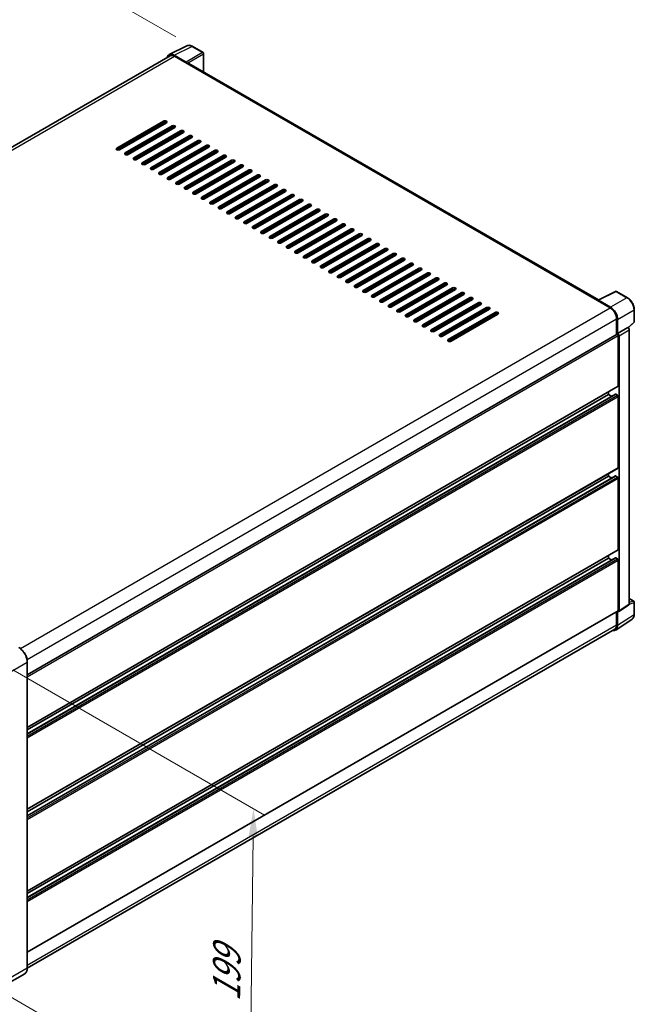
# Model space of a CAD drawing. Units: millimetres. Extents: x -1 to 10821, y 1 to 1547.
# Drawn here: x 577 to 745, y 181 to 449 of the extents above; entities that cross this region are included whole.
import ezdxf

# ---------------------------------------------------------------- set-up
doc = ezdxf.new("R2010")
doc.units = ezdxf.units.MM
for name, color, linetype, lineweight in [('Dimension (ISO)', 7, 'Continuous', 18), ('Visible (ISO)', 7, 'Continuous', 35), ('Visible Narrow (ISO)', 7, 'Continuous', 25)]:
    doc.layers.add(name, color=color, linetype=linetype, lineweight=lineweight)
doc.styles.add('Note Text (TK)', font='MS PGothic.ttf')
doc.dimstyles.new('Default - Method 1b (TK)', dxfattribs={"dimscale": 3, "dimtxt": 2.5, "dimasz": 2.5, "dimexe": 1, "dimexo": 1.5, "dimgap": 1, "dimtad": 1, "dimtoh": 1, "dimrnd": 1e-08, "dimdsep": 46, "dimtxsty": 'Note Text (TK)', "dimcen": 0.09, "dimdle": 5, "dimclrd": 100, "dimclre": 100, "dimclrt": 7, "dimadec": 1, "dimazin": 1, "dimtfac": 1, "dimtmove": 0, "dimatfit": 3, "dimfxl": 0, "dimtolj": 1, "dimlwd": -1, "dimlwe": -1, "dimarcsym": 0})

# ---------------------------------------------------------------- blocks, each defined once
blk = doc.blocks.new('*D35')
at = {"layer": 'Defpoints', "color": 0, "transparency": 16777216}
for p in [(624.48, 441.42), (410.5, 363.52), (450.81, 340.25)]:
    blk.add_point(p, dxfattribs=at)
at = {"layer": 'Dimension (ISO)', "color": 100, "transparency": 16777216}
for p, q in [((619.99, 444.01), (581.02, 466.51)), ((577.53, 461), (416.98, 367.31)), ((446.32, 342.85), (407.51, 365.25))]:
    blk.add_line(p, q, dxfattribs=at)
for points in [[(576.9, 462.08), (578.16, 459.92), (584.01, 464.78)], [(416.35, 368.38), (417.61, 366.23), (410.5, 363.52)]]:
    blk.add_solid(points, dxfattribs=at)
at = {"layer": 'Dimension (ISO)', "color": 7, "transparency": 16777216, "insert": (487.23, 416.12), "char_height": 7.5, "attachment_point": 4, "rotation": 30.2678, "style": 'Note Text (TK)'}
blk.add_mtext('\\A1;{\\Q-29.732;\\W0.819;\\H0.816x; \\fＭＳ Ｐゴシック|b0|i0;\\H7.5000;450}', dxfattribs=at)
blk = doc.blocks.new('*D37')
at = {"layer": 'Defpoints', "color": 0, "transparency": 16777216}
for p in [(571.15, 274.34), (570.05, 185.61), (640.06, 145.19)]:
    blk.add_point(p, dxfattribs=at)
at = {"layer": 'Dimension (ISO)', "color": 100, "transparency": 16777216}
for p, q in [((575.61, 271.76), (644.13, 232.2)), ((641.06, 226.43), (640.15, 152.69)), ((574.52, 183.03), (643.04, 143.47))]:
    blk.add_line(p, q, dxfattribs=at)
for points in [[(639.81, 226.44), (642.31, 226.41), (641.15, 233.92)], [(638.9, 152.7), (641.4, 152.67), (640.06, 145.19)]]:
    blk.add_solid(points, dxfattribs=at)
at = {"layer": 'Dimension (ISO)', "color": 7, "transparency": 16777216, "insert": (633.73, 179.95), "char_height": 7.5, "attachment_point": 4, "rotation": 89.2956, "style": 'Note Text (TK)'}
blk.add_mtext('\\A1;{\\Q29.296;\\W0.822;\\H0.816x; \\fＭＳ Ｐゴシック|b0|i0;\\H7.5000;199}', dxfattribs=at)

msp = doc.modelspace()

# ---------------------------------------------------------------- linework, layer by layer
at = {"layer": 'Visible (ISO)'}
for p, q in [((618.2341, 439.1756), (623.0339, 441.5727)), ((627.4312, 439.7132), (624.4753, 441.4198)), ((627.5676, 434.4386), (627.5676, 439.477)), ((618.419, 438.8569), (458.4208, 346.4818)), ((622.8284, 437.1208), (619.5487, 439.0143)), ((619.6463, 438.7353), (623.1176, 436.7312)), ((623.0211, 436.7868), (623.0211, 436.787)), ((735.0395, 372.3897), (623.5267, 436.7717)), ((603.9293, 413.7394), (616.6572, 421.0878)), ((616.6572, 420.6425), (603.9293, 413.294)), ((617.4286, 420.6425), (604.7006, 413.294)), ((606.2434, 412.4033), (618.9713, 419.7518)), ((618.9713, 419.3064), (606.2434, 411.9579)), ((619.7427, 419.3064), (607.0148, 411.9579)), ((608.5576, 411.0672), (621.2855, 418.4157)), ((618.6821, 418.694), (618.6821, 419.1394)), ((621.2855, 417.9703), (608.5576, 410.6218)), ((622.0569, 417.9703), (609.329, 410.6218)), ((610.8718, 409.7311), (623.5997, 417.0796)), ((623.5997, 416.6342), (610.8718, 409.2858)), ((624.3711, 416.6342), (611.6431, 409.2858)), ((613.1859, 408.395), (625.9138, 415.7435)), ((625.9138, 415.2981), (613.1859, 407.9497)), ((626.6852, 415.2981), (613.9573, 407.9497)), ((618.6821, 416.0219), (618.6821, 416.4672)), ((615.5001, 407.0589), (628.228, 414.4074)), ((628.228, 413.9621), (615.5001, 406.6136)), ((628.9994, 413.9621), (616.2715, 406.6136)), ((617.8143, 405.7229), (630.5422, 413.0713)), ((630.5422, 412.626), (617.8143, 405.2775)), ((631.3136, 412.626), (618.5856, 405.2775)), ((618.6821, 413.3497), (618.6821, 413.795)), ((618.5856, 410.6218), (618.5856, 411.0672)), ((618.6821, 410.6775), (618.6821, 411.1229)), ((620.1284, 404.3868), (632.8563, 411.7352)), ((632.8563, 411.2899), (620.1284, 403.9414)), ((633.6277, 411.2899), (620.8998, 403.9414)), ((622.4426, 403.0507), (635.1705, 410.3992)), ((635.1705, 409.9538), (622.4426, 402.6053)), ((635.9419, 409.9538), (623.214, 402.6053)), ((618.6821, 408.0053), (618.6821, 408.4507)), ((624.7568, 401.7146), (637.4847, 409.0631)), ((637.4847, 408.6177), (624.7568, 401.2692)), ((638.2561, 408.6177), (625.5282, 401.2692)), ((627.0709, 400.3785), (639.7989, 407.727)), ((639.7989, 407.2816), (627.0709, 399.9332)), ((640.5702, 407.2816), (627.8423, 399.9332)), ((615.7446, 406.5321), (616.4809, 406.9572)), ((616.6737, 406.8458), (616.288, 407.0685)), ((618.6821, 405.3332), (618.6821, 405.7785)), ((629.3851, 399.0424), (642.113, 406.3909)), ((642.113, 405.9455), (629.3851, 398.5971)), ((642.8844, 405.9455), (630.1565, 398.5971)), ((631.6993, 397.7063), (644.4272, 405.0548)), ((644.4272, 404.6095), (631.6993, 397.261)), ((645.1986, 404.6095), (632.4707, 397.261)), ((634.0134, 396.3703), (646.7414, 403.7187)), ((646.7414, 403.2734), (634.0134, 395.9249)), ((647.5127, 403.2734), (634.7848, 395.9249)), ((636.3276, 395.0342), (649.0555, 402.3826)), ((649.0555, 401.9373), (636.3276, 394.5888)), ((649.8269, 401.9373), (637.099, 394.5888)), ((638.6418, 393.6981), (651.3697, 401.0466)), ((651.3697, 400.6012), (638.6418, 393.2527)), ((652.1411, 400.6012), (639.4132, 393.2527)), ((640.9559, 392.362), (653.6839, 399.7105)), ((653.6839, 399.2651), (640.9559, 391.9166)), ((654.4552, 399.2651), (641.7273, 391.9166)), ((643.2701, 391.0259), (655.998, 398.3744)), ((655.998, 397.929), (643.2701, 390.5806)), ((656.7694, 397.929), (644.0415, 390.5806)), ((645.5843, 389.6898), (658.3122, 397.0383)), ((658.3122, 396.5929), (645.5843, 389.2445)), ((659.0836, 396.5929), (646.3557, 389.2445)), ((647.8984, 388.3538), (660.6264, 395.7022)), ((660.6264, 395.2569), (647.8984, 387.9084)), ((661.3978, 395.2569), (648.6698, 387.9084)), ((650.2126, 387.0177), (662.9405, 394.3661)), ((662.9405, 393.9208), (650.2126, 386.5723)), ((663.7119, 393.9208), (650.984, 386.5723)), ((652.5268, 385.6816), (665.2547, 393.03)), ((665.2547, 392.5847), (652.5268, 385.2362)), ((666.0261, 392.5847), (653.2982, 385.2362)), ((654.8409, 384.3455), (667.5689, 391.694)), ((667.5689, 391.2486), (654.8409, 383.9001)), ((668.3403, 391.2486), (655.6123, 383.9001)), ((657.1551, 383.0094), (669.883, 390.3579)), ((669.883, 389.9125), (657.1551, 382.564)), ((670.6544, 389.9125), (657.9265, 382.564)), ((659.4693, 381.6733), (672.1972, 389.0218)), ((672.1972, 388.5764), (659.4693, 381.228)), ((672.9686, 388.5764), (660.2407, 381.228)), ((661.7834, 380.3372), (674.5114, 387.6857)), ((674.5114, 387.2403), (661.7834, 379.8919)), ((675.2828, 387.2403), (662.5548, 379.8919)), ((664.0976, 379.0012), (676.8255, 386.3496)), ((676.8255, 385.9043), (664.0976, 378.5558)), ((677.5969, 385.9043), (664.869, 378.5558)), ((666.4118, 377.6651), (679.1397, 385.0135)), ((679.1397, 384.5682), (666.4118, 377.2197)), ((679.9111, 384.5682), (667.1832, 377.2197)), ((668.7259, 376.329), (681.4539, 383.6775)), ((681.4539, 383.2321), (668.7259, 375.8836)), ((682.2253, 383.2321), (669.4973, 375.8836)), ((671.0401, 374.9929), (683.768, 382.3414)), ((683.768, 381.896), (671.0401, 374.5475)), ((684.5394, 381.896), (671.8115, 374.5475)), ((673.3543, 373.6568), (686.0822, 381.0053)), ((686.0822, 380.5599), (673.3543, 373.2115)), ((686.8536, 380.5599), (674.1257, 373.2115)), ((675.6685, 372.3207), (688.3964, 379.6692)), ((688.3964, 379.2238), (675.6685, 371.8754)), ((689.1678, 379.2238), (676.4398, 371.8754)), ((677.9826, 370.9846), (690.7105, 378.3331)), ((690.7105, 377.8877), (677.9826, 370.5393)), ((691.4819, 377.8877), (678.754, 370.5393)), ((680.2968, 369.6486), (693.0247, 376.997)), ((693.0247, 376.5517), (680.2968, 369.2032)), ((693.7961, 376.5517), (681.0682, 369.2032)), ((682.611, 368.3125), (695.3389, 375.6609)), ((695.3389, 375.2156), (682.611, 367.8671)), ((696.1103, 375.2156), (683.3823, 367.8671)), ((684.9251, 366.9764), (697.653, 374.3249)), ((697.653, 373.8795), (684.9251, 366.531)), ((698.4244, 373.8795), (685.6965, 366.531)), ((687.2393, 365.6403), (699.9672, 372.9888)), ((699.9672, 372.5434), (687.2393, 365.1949)), ((700.7386, 372.5434), (688.0107, 365.1949)), ((734.9338, 372.3369), (739.7336, 374.7341)), ((742.9478, 373.0196), (739.9919, 374.7263)), ((689.5535, 364.3042), (702.2814, 371.6527)), ((702.2814, 371.2073), (689.5535, 363.8589)), ((703.0528, 371.2073), (690.3248, 363.8589)), ((691.8676, 362.9681), (704.5955, 370.3166)), ((704.5955, 369.8712), (691.8676, 362.5228)), ((705.3669, 369.8712), (692.639, 362.5228)), ((734.7761, 372.2651), (738.2474, 370.2609)), ((734.8726, 372.2095), (734.8726, 372.2094)), ((738.345, 370.4273), (735.0653, 372.3208)), ((744.8188, 366.477), (744.8188, 369.7791)), ((694.1818, 361.632), (706.9097, 368.9805)), ((706.9097, 368.5352), (694.1818, 361.1867)), ((707.6811, 368.5352), (694.9532, 361.1867)), ((739.983, 367.2547), (739.983, 363.0047)), ((740.2723, 363.3022), (740.2723, 367.0891)), ((740.2723, 363.3022), (743.064, 364.9139)), ((743.0642, 364.9138), (743.064, 364.9139)), ((743.1722, 364.8337), (744.7313, 366.2769)), ((579.574, 270.3925), (740.1359, 363.093)), ((740.2725, 363.302), (740.2723, 363.3022)), ((740.4651, 349.0506), (740.4651, 362.7454)), ((740.658, 287.8131), (740.658, 362.6344)), ((743.4497, 289.6581), (743.4497, 364.2462)), ((579.574, 256.0678), (740.4087, 348.9257)), ((579.574, 254.3003), (739.7276, 346.7651)), ((579.574, 255.3807), (737.7653, 346.7124)), ((737.7653, 346.7124), (737.7653, 347.3996)), ((738.7009, 346.1723), (737.7653, 346.7124)), ((740.2723, 346.4897), (739.8095, 346.757)), ((740.4651, 326.7825), (740.4651, 346.1557)), ((579.574, 233.7997), (740.4087, 326.6576)), ((579.574, 232.0322), (739.7276, 324.497)), ((579.574, 233.1126), (737.7653, 324.4443)), ((737.7653, 324.4443), (737.7653, 325.1315)), ((738.7009, 323.9042), (737.7653, 324.4443)), ((740.2723, 324.2217), (739.8095, 324.4889)), ((740.4651, 304.5144), (740.4651, 323.8876)), ((579.574, 211.5316), (740.4087, 304.3895)), ((737.7653, 302.1762), (737.7653, 302.8634)), ((579.574, 209.7641), (739.7276, 302.2289)), ((579.574, 210.8445), (737.7653, 302.1762)), ((738.7009, 301.6361), (737.7653, 302.1762)), ((740.2723, 301.9536), (739.8095, 302.2208)), ((740.4651, 287.9247), (740.4651, 301.6195)), ((740.5545, 287.5692), (743.3462, 289.4143)), ((743.4497, 291.1175), (744.6824, 290.4058)), ((744.8188, 286.8675), (744.8188, 290.1696)), ((579.574, 194.9419), (740.4087, 287.7998)), ((739.983, 287.5541), (739.983, 283.9721)), ((740.2723, 283.8037), (740.2723, 287.5906)), ((740.2723, 287.5906), (740.2725, 287.5905)), ((739.7547, 282.5846), (744.2305, 285.5428)), ((739.4747, 282.8485), (579.5729, 190.5291)), ((579.574, 190.6131), (579.574, 273.8958)), ((578.8563, 189.0593), (572.7816, 185.5521))]:
    msp.add_line(p, q, dxfattribs=at)
for centre, start, end in [((627.2949, 439.477), 0, 60), ((739.8555, 374.4901), 60, 116.538708), ((744.546, 366.477), 312.789481, 0), ((744.546, 290.1696), 0, 60)]:
    msp.add_arc(centre, 0.2727, start, end, dxfattribs=at)
for centre, major_axis, ratio, start_param, end_param in [((619.5511, 436.7848), (-1.3653, 2.3648), 0.5766475, 5.49839613, 6.80992005), ((619.6463, 436.7312), (-1.2273, 2.1257), 0.57735027, 5.49778714, 6.28318531), ((622.8282, 436.8981), (0.1364, -0.2362), 0.5780539, 0.78600715, 2.3555855), ((623.1176, 436.0631), (0.4091, 0.7086), 0.57735027, 0, 0.78539816), ((617.0429, 420.8652), (0.5455, 0), 0.57735027, 5.49778716, 8.63937978), ((617.0429, 420.4198), (-0.5455, 0), 0.57735027, 3.92699082, 5.49778713), ((619.357, 419.5291), (0.5455, 0), 0.57735027, 5.49778716, 8.63937978), ((619.357, 419.0837), (-0.5455, 0), 0.57735027, 3.92699082, 5.49778713), ((621.6712, 418.193), (0.5455, 0), 0.57735027, 5.49778716, 8.63937978), ((621.6712, 417.7476), (-0.5455, 0), 0.57735027, 3.92699082, 5.49778713), ((623.9854, 416.8569), (0.5455, 0), 0.57735027, 5.49778716, 8.63937978), ((623.9854, 416.4115), (-0.5455, 0), 0.57735027, 3.92699082, 5.49778713), ((626.2995, 415.5208), (0.5455, 0), 0.57735027, 5.49778716, 8.63937978), ((626.2995, 415.0755), (-0.5455, 0), 0.57735027, 3.92699082, 5.49778713), ((604.3149, 413.5167), (-0.5455, 0), 0.57735027, 5.49778716, 8.63937978), ((628.6137, 414.1847), (0.5455, 0), 0.57735027, 5.49778716, 8.63937978), ((628.6137, 413.7394), (-0.5455, 0), 0.57735027, 3.92699082, 5.49778713), ((630.9279, 412.8486), (0.5455, 0), 0.57735027, 5.49778716, 8.63937978), ((630.9279, 412.4033), (-0.5455, 0), 0.57735027, 3.92699082, 5.49778713), ((606.6291, 412.1806), (-0.5455, 0), 0.57735027, 5.49778716, 8.63937978), ((608.9433, 410.8445), (-0.5455, 0), 0.57735027, 5.49778716, 8.63937978), ((633.242, 411.5126), (0.5455, 0), 0.57735027, 5.49778716, 8.63937978), ((633.242, 411.0672), (-0.5455, 0), 0.57735027, 3.92699082, 5.49778713), ((635.5562, 410.1765), (0.5455, 0), 0.57735027, 5.49778716, 8.63937978), ((635.5562, 409.7311), (-0.5455, 0), 0.57735027, 3.92699082, 5.49778713), ((611.2575, 409.5084), (-0.5455, 0), 0.57735027, 5.49778716, 8.63937978), ((613.5716, 408.1723), (-0.5455, 0), 0.57735027, 5.49778716, 8.63937978), ((637.8704, 408.8404), (0.5455, 0), 0.57735027, 5.49778716, 8.63937978), ((637.8704, 408.395), (-0.5455, 0), 0.57735027, 3.92699082, 5.49778713), ((640.1845, 407.5043), (0.5455, 0), 0.57735027, 5.49778716, 8.63937978), ((640.1845, 407.0589), (-0.5455, 0), 0.57735027, 3.92699082, 5.49778713), ((615.8858, 406.8363), (-0.5455, 0), 0.57735027, 5.49778716, 8.63937978), ((618.2, 405.5002), (-0.5455, 0), 0.57735027, 5.49778716, 8.63937978), ((642.4987, 406.1682), (0.5455, 0), 0.57735027, 5.49778716, 8.63937978), ((642.4987, 405.7229), (-0.5455, 0), 0.57735027, 3.92699082, 5.49778713), ((644.8129, 404.8321), (0.5455, 0), 0.57735027, 5.49778716, 8.63937978), ((644.8129, 404.3868), (-0.5455, 0), 0.57735027, 3.92699082, 5.49778713), ((620.5141, 404.1641), (-0.5455, 0), 0.57735027, 5.49778716, 8.63937978), ((622.8283, 402.828), (-0.5455, 0), 0.57735027, 5.49778716, 8.63937978), ((647.1271, 403.4961), (0.5455, 0), 0.57735027, 5.49778716, 8.63937978), ((647.1271, 403.0507), (-0.5455, 0), 0.57735027, 3.92699082, 5.49778713), ((649.4412, 402.16), (0.5455, 0), 0.57735027, 5.49778716, 8.63937978), ((649.4412, 401.7146), (-0.5455, 0), 0.57735027, 3.92699082, 5.49778713), ((625.1425, 401.4919), (-0.5455, 0), 0.57735027, 5.49778716, 8.63937978), ((627.4566, 400.1558), (-0.5455, 0), 0.57735027, 5.49778716, 8.63937978), ((651.7554, 400.8239), (0.5455, 0), 0.57735027, 5.49778716, 8.63937978), ((651.7554, 400.3785), (-0.5455, 0), 0.57735027, 3.92699082, 5.49778713), ((654.0696, 399.4878), (0.5455, 0), 0.57735027, 5.49778716, 8.63937978), ((654.0696, 399.0424), (-0.5455, 0), 0.57735027, 3.92699082, 5.49778713), ((629.7708, 398.8198), (-0.5455, 0), 0.57735027, 5.49778716, 8.63937978), ((632.085, 397.4837), (-0.5455, 0), 0.57735027, 5.49778716, 8.63937978), ((656.3837, 398.1517), (0.5455, 0), 0.57735027, 5.49778716, 8.63937978), ((656.3837, 397.7063), (-0.5455, 0), 0.57735027, 3.92699082, 5.49778713), ((658.6979, 396.8156), (0.5455, 0), 0.57735027, 5.49778716, 8.63937978), ((658.6979, 396.3703), (-0.5455, 0), 0.57735027, 3.92699082, 5.49778713), ((634.3991, 396.1476), (-0.5455, 0), 0.57735027, 5.49778716, 8.63937978), ((636.7133, 394.8115), (-0.5455, 0), 0.57735027, 5.49778716, 8.63937978), ((661.0121, 395.4795), (0.5455, 0), 0.57735027, 5.49778716, 8.63937978), ((661.0121, 395.0342), (-0.5455, 0), 0.57735027, 3.92699082, 5.49778713), ((663.3262, 394.1435), (0.5455, 0), 0.57735027, 5.49778716, 8.63937978), ((663.3262, 393.6981), (-0.5455, 0), 0.57735027, 3.92699082, 5.49778713), ((639.0275, 393.4754), (-0.5455, 0), 0.57735027, 5.49778716, 8.63937978), ((641.3416, 392.1393), (-0.5455, 0), 0.57735027, 5.49778716, 8.63937978), ((665.6404, 392.8074), (0.5455, 0), 0.57735027, 5.49778715, 8.63937978), ((665.6404, 392.362), (-0.5455, 0), 0.57735027, 3.92699082, 5.49778713), ((667.9546, 391.4713), (0.5455, 0), 0.57735027, 5.49778716, 8.63937978), ((667.9546, 391.0259), (-0.5455, 0), 0.57735027, 3.92699082, 5.49778713), ((643.6558, 390.8032), (-0.5455, 0), 0.57735027, 5.49778716, 8.63937978), ((645.97, 389.4672), (-0.5455, 0), 0.57735027, 5.49778716, 8.63937978), ((670.2687, 390.1352), (0.5455, 0), 0.57735027, 5.49778716, 8.63937978), ((670.2687, 389.6898), (-0.5455, 0), 0.57735027, 3.92699082, 5.49778713), ((672.5829, 388.7991), (0.5455, 0), 0.57735027, 5.49778716, 8.63937978), ((672.5829, 388.3538), (-0.5455, 0), 0.57735027, 3.92699082, 5.49778713), ((648.2841, 388.1311), (-0.5455, 0), 0.57735027, 5.49778716, 8.63937978), ((650.5983, 386.795), (-0.5455, 0), 0.57735027, 5.49778716, 8.63937978), ((674.8971, 387.463), (0.5455, 0), 0.57735027, 5.49778716, 8.63937978), ((674.8971, 387.0177), (-0.5455, 0), 0.57735027, 3.92699082, 5.49778713), ((677.2112, 386.1269), (0.5455, 0), 0.57735027, 5.49778716, 8.63937978), ((677.2112, 385.6816), (-0.5455, 0), 0.57735027, 3.92699082, 5.49778713), ((652.9125, 385.4589), (-0.5455, 0), 0.57735027, 5.49778716, 8.63937978), ((655.2266, 384.1228), (-0.5455, 0), 0.57735027, 5.49778716, 8.63937978), ((679.5254, 384.7909), (0.5455, 0), 0.57735027, 5.49778716, 8.63937978), ((679.5254, 384.3455), (-0.5455, 0), 0.57735027, 3.92699082, 5.49778713), ((681.8396, 383.4548), (0.5455, 0), 0.57735027, 5.49778716, 8.63937978), ((681.8396, 383.0094), (-0.5455, 0), 0.57735027, 3.92699082, 5.49778713), ((657.5408, 382.7867), (-0.5455, 0), 0.57735027, 5.49778716, 8.63937978), ((659.855, 381.4506), (-0.5455, 0), 0.57735027, 5.49778716, 8.63937978), ((684.1537, 382.1187), (0.5455, 0), 0.57735027, 5.49778716, 8.63937978), ((684.1537, 381.6733), (-0.5455, 0), 0.57735027, 3.92699082, 5.49778713), ((686.4679, 380.7826), (0.5455, 0), 0.57735027, 5.49778716, 8.63937978), ((686.4679, 380.3372), (-0.5455, 0), 0.57735027, 3.92699082, 5.49778713), ((662.1691, 380.1146), (-0.5455, 0), 0.57735027, 5.49778716, 8.63937978), ((664.4833, 378.7785), (-0.5455, 0), 0.57735027, 5.49778716, 8.63937978), ((688.7821, 379.4465), (0.5455, 0), 0.57735027, 5.49778716, 8.63937978), ((688.7821, 379.0012), (-0.5455, 0), 0.57735027, 3.92699082, 5.49778713), ((691.0962, 378.1104), (0.5455, 0), 0.57735027, 5.49778716, 8.63937978), ((691.0962, 377.6651), (-0.5455, 0), 0.57735027, 3.92699082, 5.49778713), ((666.7975, 377.4424), (-0.5455, 0), 0.57735027, 5.49778716, 8.63937978), ((669.1116, 376.1063), (-0.5455, 0), 0.57735027, 5.49778716, 8.63937978), ((693.4104, 376.7743), (0.5455, 0), 0.57735027, 5.49778716, 8.63937978), ((693.4104, 376.329), (-0.5455, 0), 0.57735027, 3.92699082, 5.49778713), ((695.7246, 375.4383), (0.5455, 0), 0.57735027, 5.49778716, 8.63937978), ((695.7246, 374.9929), (-0.5455, 0), 0.57735027, 3.92699082, 5.49778713), ((671.4258, 374.7702), (-0.5455, 0), 0.57735027, 5.49778716, 8.63937978), ((673.74, 373.4341), (-0.5455, 0), 0.57735027, 5.49778716, 8.63937978), ((698.0387, 374.1022), (0.5455, 0), 0.57735027, 5.49778716, 8.63937978), ((698.0387, 373.6568), (-0.5455, 0), 0.57735027, 3.92699082, 5.49778713), ((700.3529, 372.7661), (0.5455, 0), 0.57735027, 5.49778716, 8.63937978), ((700.3529, 372.3207), (-0.5455, 0), 0.57735027, 3.92699082, 5.49778713), ((676.0541, 372.098), (-0.5455, 0), 0.57735027, 5.49778716, 8.63937978), ((678.3683, 370.762), (-0.5455, 0), 0.57735027, 5.49778716, 8.63937978), ((702.6671, 371.43), (0.5455, 0), 0.57735027, 5.49778716, 8.63937978), ((702.6671, 370.9846), (-0.5455, 0), 0.57735027, 3.92699082, 5.49778713), ((704.9812, 370.0939), (0.5455, 0), 0.57735027, 5.49778716, 8.63937978), ((704.9812, 369.6486), (-0.5455, 0), 0.57735027, 3.92699082, 5.49778713), ((734.7761, 371.597), (0.4091, 0.7086), 0.57735027, 0.53865784, 0.78539816), ((735.0655, 372.0978), (-0.1365, 0.2365), 0.5766475, 5.49839613, 7.06797448), ((738.2474, 368.2568), (1.2273, -2.1257), 0.57735027, 0.78539816, 2.35619449), ((738.3426, 368.2005), (1.3636, -2.3619), 0.5780539, 0.78600715, 2.3555855), ((680.6825, 369.4259), (-0.5455, 0), 0.57735027, 5.49778716, 8.63937978), ((682.9966, 368.0898), (-0.5455, 0), 0.57735027, 5.49778716, 8.63937978), ((707.2954, 368.7578), (0.5455, 0), 0.57735027, 5.49778716, 8.63937978), ((707.2954, 368.3125), (-0.5455, 0), 0.57735027, 3.92699082, 5.49778713), ((685.3108, 366.7537), (-0.5455, 0), 0.57735027, 5.49778716, 8.63937978), ((687.625, 365.4176), (-0.5455, 0), 0.57735027, 5.49778716, 8.63937978), ((743.0638, 364.4684), (-0.2727, 0.4724), 0.5780539, 3.9275998, 5.49717816), ((689.9392, 364.0815), (-0.5455, 0), 0.57735027, 5.49778716, 8.63937978), ((692.2533, 362.7454), (-0.5455, 0), 0.57735027, 5.49778716, 8.63937978), ((740.2723, 362.8568), (-0.1364, 0.2362), 0.57735027, 3.92699082, 6.28318531), ((740.2721, 362.8567), (0.2727, -0.4724), 0.5780539, 0.78600715, 2.3555855), ((694.5675, 361.4094), (-0.5455, 0), 0.57735027, 5.49778716, 8.63937978), ((740.2723, 349.1619), (0.1364, -0.2362), 0.57735027, 0, 0.78539816), ((739.8095, 346.6234), (-0.0818, 0.1417), 0.57735027, 5.49778714, 6.28318531), ((740.2723, 346.2671), (-0.1364, 0.2362), 0.57735027, 3.92699082, 5.49778714), ((739.8095, 324.3553), (-0.0818, 0.1417), 0.57735027, 5.49778714, 6.28318531), ((740.2723, 323.999), (-0.1364, 0.2362), 0.57735027, 3.92699082, 5.49778714), ((740.2723, 326.8938), (0.1364, -0.2362), 0.57735027, 0, 0.78539816), ((740.2723, 304.6257), (0.1364, -0.2362), 0.57735027, 0, 0.78539816), ((739.8095, 302.0872), (-0.0818, 0.1417), 0.57735027, 5.49778714, 6.28318531), ((740.2723, 301.7309), (-0.1364, 0.2362), 0.57735027, 3.92699082, 5.49778714), ((743.0638, 289.8815), (0.2731, -0.473), 0.5766475, 0.03486413, 0.78478918), ((740.2721, 288.0364), (0.2731, -0.473), 0.5766475, 5.49839613, 7.06797448), ((740.2723, 288.036), (0.1364, -0.2362), 0.57735027, 0, 0.78539816), ((738.3426, 284.9205), (1.3653, -2.3648), 0.5766475, 5.75645056, 7.06797448), ((738.2474, 284.9741), (1.2273, -2.1257), 0.57735027, 0, 0.78539816)]:
    msp.add_ellipse(centre, major_axis=major_axis, ratio=ratio, start_param=start_param, end_param=end_param, dxfattribs=at)
for points, knots in [([(624.4753, 441.4198), (624.3782, 441.4758), (624.28, 441.5241), (624.0826, 441.6036), (623.9834, 441.6349), (623.7854, 441.6784), (623.6866, 441.6908), (623.4915, 441.6945), (623.3952, 441.6859), (623.2086, 441.6462), (623.1185, 441.615), (623.0339, 441.5727)], [-0.784789176, -0.784789176, -0.784789176, -0.784789176, -0.634804167, -0.634804167, -0.484819157, -0.484819157, -0.334834148, -0.334834148, -0.184849139, -0.184849139, -0.03486413, -0.03486413, -0.03486413, -0.03486413]), ([(744.8188, 369.7791), (744.8188, 369.8964), (744.8108, 370.0168), (744.7797, 370.2616), (744.7566, 370.3861), (744.6959, 370.6366), (744.6585, 370.7626), (744.5702, 371.0137), (744.5194, 371.1388), (744.4056, 371.3853), (744.3427, 371.5067), (744.206, 371.7435), (744.1323, 371.8587), (743.9757, 372.0805), (743.8928, 372.187), (743.7194, 372.389), (743.629, 372.4845), (743.4424, 372.6622), (743.3462, 372.7445), (743.1497, 372.8939), (743.0494, 372.961), (742.9478, 373.0196)], [-0.78478918, -0.78478918, -0.78478918, -0.78478918, -0.62783134, -0.62783134, -0.47087351, -0.47087351, -0.31391567, -0.31391567, -0.15695784, -0.15695784, 0, 0, 0.15695784, 0.15695784, 0.31391567, 0.31391567, 0.47087351, 0.47087351, 0.62783134, 0.62783134, 0.78478918, 0.78478918, 0.78478918, 0.78478918]), ([(744.2305, 285.5428), (744.3094, 285.5949), (744.3815, 285.6574), (744.5092, 285.799), (744.5648, 285.8782), (744.6591, 286.049), (744.6978, 286.1408), (744.7591, 286.334), (744.7817, 286.4356), (744.8115, 286.6463), (744.8188, 286.7554), (744.8188, 286.8675)], [0.03486413, 0.03486413, 0.03486413, 0.03486413, 0.184849139, 0.184849139, 0.334834148, 0.334834148, 0.484819157, 0.484819157, 0.634804167, 0.634804167, 0.784789176, 0.784789176, 0.784789176, 0.784789176]), ([(579.574, 273.8958), (579.574, 274.1763), (579.5357, 274.4761), (579.3876, 275.0876), (579.2779, 275.3993), (578.9979, 276.0061), (578.8276, 276.301), (578.4421, 276.8469), (578.2271, 277.0978), (577.7715, 277.5317), (577.531, 277.7148), (577.2881, 277.8551)], [1.57079633, 1.57079633, 1.57079633, 1.57079633, 1.88495559, 1.88495559, 2.19911486, 2.19911486, 2.51327412, 2.51327412, 2.82743339, 2.82743339, 3.14159265, 3.14159265, 3.14159265, 3.14159265]), ([(578.8563, 189.0593), (578.9491, 189.1129), (579.0345, 189.1791), (579.1876, 189.3341), (579.2553, 189.4226), (579.3713, 189.6186), (579.4197, 189.7259), (579.497, 189.9561), (579.526, 190.079), (579.5645, 190.3374), (579.574, 190.4729), (579.574, 190.6131)], [0.785398163, 0.785398163, 0.785398163, 0.785398163, 0.942477796, 0.942477796, 1.099557429, 1.099557429, 1.256637061, 1.256637061, 1.413716694, 1.413716694, 1.570796327, 1.570796327, 1.570796327, 1.570796327])]:
    msp.add_open_spline(points, degree=3, knots=knots, dxfattribs=at)
at = {"layer": 'Visible Narrow (ISO)'}
for p, q in [((619.5487, 439.0143), (624.3456, 441.41)), ((627.3016, 439.7034), (622.8284, 437.1208)), ((624.3456, 441.41), (627.3016, 439.7034)), ((459.1409, 346.0674), (619.6463, 438.7353)), ((623.0211, 436.787), (627.4943, 439.3696)), ((623.1176, 436.7312), (734.7761, 372.2651)), ((627.4943, 439.3696), (627.4943, 434.4809)), ((616.6572, 421.0878), (616.6572, 420.6425)), ((606.4879, 411.8764), (618.6821, 418.9167)), ((618.9713, 419.7518), (618.9713, 419.3064)), ((621.2855, 418.4157), (621.2855, 417.9703)), ((623.5997, 417.0796), (623.5997, 416.6342)), ((625.9138, 415.7435), (625.9138, 415.2981)), ((603.9293, 413.7394), (603.9293, 413.294)), ((628.228, 414.4074), (628.228, 413.9621)), ((630.5422, 413.0713), (630.5422, 412.626)), ((606.2434, 412.4033), (606.2434, 411.9579)), ((608.5576, 411.0672), (608.5576, 410.6218)), ((632.8563, 411.7352), (632.8563, 411.2899)), ((635.1705, 410.3992), (635.1705, 409.9538)), ((610.8718, 409.7311), (610.8718, 409.2858)), ((613.1859, 408.395), (613.1859, 407.9497)), ((616.7536, 407.3373), (617.1393, 407.1146)), ((617.525, 407.3373), (617.1393, 407.56)), ((637.4847, 409.0631), (637.4847, 408.6177)), ((639.7989, 407.727), (639.7989, 407.2816)), ((615.5001, 407.0589), (615.5001, 406.6136)), ((616.7536, 406.8919), (616.3679, 407.1146)), ((617.8143, 405.7229), (617.8143, 405.2775)), ((642.113, 406.3909), (642.113, 405.9455)), ((644.4272, 405.0548), (644.4272, 404.6095)), ((620.1284, 404.3868), (620.1284, 403.9414)), ((622.4426, 403.0507), (622.4426, 402.6053)), ((646.7414, 403.7187), (646.7414, 403.2734)), ((649.0555, 402.3826), (649.0555, 401.9373)), ((624.7568, 401.7146), (624.7568, 401.2692)), ((627.0709, 400.3785), (627.0709, 399.9332)), ((651.3697, 401.0466), (651.3697, 400.6012)), ((653.6839, 399.7105), (653.6839, 399.2651)), ((629.3851, 399.0424), (629.3851, 398.5971)), ((631.6993, 397.7063), (631.6993, 397.261)), ((655.998, 398.3744), (655.998, 397.929)), ((658.3122, 397.0383), (658.3122, 396.5929)), ((634.0134, 396.3703), (634.0134, 395.9249)), ((636.3276, 395.0342), (636.3276, 394.5888)), ((660.6264, 395.7022), (660.6264, 395.2569)), ((662.9405, 394.3661), (662.9405, 393.9208)), ((638.6418, 393.6981), (638.6418, 393.2527)), ((640.9559, 392.362), (640.9559, 391.9166)), ((665.2547, 393.03), (665.2547, 392.5847)), ((667.5689, 391.694), (667.5689, 391.2486)), ((643.2701, 391.0259), (643.2701, 390.5806)), ((645.5843, 389.6898), (645.5843, 389.2445)), ((669.883, 390.3579), (669.883, 389.9125)), ((672.1972, 389.0218), (672.1972, 388.5764)), ((647.8984, 388.3538), (647.8984, 387.9084)), ((650.2126, 387.0177), (650.2126, 386.5723)), ((674.5114, 387.6857), (674.5114, 387.2403)), ((676.8255, 386.3496), (676.8255, 385.9043)), ((652.5268, 385.6816), (652.5268, 385.2362)), ((654.8409, 384.3455), (654.8409, 383.9001)), ((679.1397, 385.0135), (679.1397, 384.5682)), ((681.4539, 383.6775), (681.4539, 383.2321)), ((657.1551, 383.0094), (657.1551, 382.564)), ((659.4693, 381.6733), (659.4693, 381.228)), ((683.768, 382.3414), (683.768, 381.896)), ((686.0822, 381.0053), (686.0822, 380.5599)), ((661.7834, 380.3372), (661.7834, 379.8919)), ((664.0976, 379.0012), (664.0976, 378.5558)), ((688.3964, 379.6692), (688.3964, 379.2238)), ((690.7105, 378.3331), (690.7105, 377.8877)), ((666.4118, 377.6651), (666.4118, 377.2197)), ((668.7259, 376.329), (668.7259, 375.8836)), ((693.0247, 376.997), (693.0247, 376.5517)), ((695.3389, 375.6609), (695.3389, 375.2156)), ((671.0401, 374.9929), (671.0401, 374.5475)), ((673.3543, 373.6568), (673.3543, 373.2115)), ((697.653, 374.3249), (697.653, 373.8795)), ((699.9672, 372.9888), (699.9672, 372.5434)), ((735.0653, 372.3208), (739.8622, 374.7165)), ((742.8182, 373.0099), (738.345, 370.4273)), ((739.8622, 374.7165), (742.8182, 373.0099)), ((577.7042, 277.5713), (738.2474, 370.2609)), ((675.6685, 372.3207), (675.6685, 371.8754)), ((677.9826, 370.9846), (677.9826, 370.5393)), ((702.2814, 371.6527), (702.2814, 371.2073)), ((704.5955, 370.3166), (704.5955, 369.8712)), ((579.5015, 274.6007), (739.983, 367.2547)), ((680.2968, 369.6486), (680.2968, 369.2032)), ((682.611, 368.3125), (682.611, 367.8671)), ((706.9097, 368.9805), (706.9097, 368.5352)), ((740.2723, 367.0891), (744.7455, 369.6717)), ((744.7455, 369.6717), (744.7455, 366.3696)), ((684.9251, 366.9764), (684.9251, 366.531)), ((687.2393, 365.6403), (687.2393, 365.1949)), ((743.0642, 364.9138), (740.2725, 363.302)), ((744.7455, 366.3696), (743.1271, 364.8715)), ((579.574, 269.8549), (740.4651, 362.7454)), ((689.5535, 364.3042), (689.5535, 363.8589)), ((691.8676, 362.9681), (691.8676, 362.5228)), ((740.658, 362.6344), (743.4497, 364.2462)), ((694.1818, 361.632), (694.1818, 361.1867)), ((579.574, 256.16), (740.4651, 349.0506)), ((579.574, 254.245), (739.8095, 346.757)), ((579.574, 253.7105), (740.2723, 346.4897)), ((579.574, 253.2652), (740.4651, 346.1557)), ((579.574, 233.8919), (740.4651, 326.7825)), ((579.574, 231.9769), (739.8095, 324.4889)), ((579.574, 231.4425), (740.2723, 324.2217)), ((579.574, 230.9971), (740.4651, 323.8876)), ((579.574, 211.6239), (740.4651, 304.5144)), ((579.574, 209.7088), (739.8095, 302.2208)), ((579.574, 209.1744), (740.2723, 301.9536)), ((579.574, 208.729), (740.4651, 301.6195)), ((743.4497, 289.6581), (740.658, 287.8131)), ((743.4497, 291.0735), (744.5939, 290.4129)), ((744.5939, 290.4129), (743.4497, 290.0552)), ((743.4497, 289.6571), (744.7455, 290.0622)), ((744.7455, 290.0622), (744.7455, 286.7601)), ((579.574, 195.0341), (740.4651, 287.9247)), ((744.7455, 286.7601), (740.2723, 283.8037)), ((579.574, 191.3599), (739.983, 283.9721)), ((573.4594, 270.3329), (579.5341, 273.8401)), ((579.5341, 273.8401), (579.5341, 190.5575)), ((579.5341, 190.5575), (573.4594, 187.0502))]:
    msp.add_line(p, q, dxfattribs=at)
for centre, major_axis, ratio, start_param, end_param in [((624.341, 439.177), (-1.3507, 2.3724), 0.57677384, 5.50187364, 6.25179868), ((624.3389, 441.1836), (0.1364, 0.2362), 0.57735027, 0, 0.75049158), ((627.2949, 439.477), (0.1364, 0.2362), 0.57735027, 0, 0.75049158), ((627.2949, 439.477), (0.1364, -0.2362), 0.61692145, 0.78600715, 2.3555855), ((627.2949, 439.477), (0.2727, 0), 0.57735027, 5.53269373, 6.28318531), ((739.8555, 374.4901), (-0.1219, 0.244), 0.5766475, 5.53326026, 6.28318531), ((739.8555, 374.4901), (0.1364, 0.2362), 0.57735027, 0, 0.75049158), ((742.8115, 372.7834), (0.1364, 0.2362), 0.57735027, 0, 0.75049158), ((742.8094, 370.7793), (1.3636, -2.3619), 0.58194065, 0.78600715, 2.3555855), ((744.546, 369.7791), (0.2727, 0), 0.57735027, 5.53269373, 6.28318531), ((744.546, 366.477), (0.1853, -0.2001), 0.43528024, 0, 0.66685618), ((744.546, 366.477), (0.2727, 0), 0.57735027, 5.53269373, 6.28318531), ((744.546, 290.1696), (0.1364, 0.2362), 0.57735027, 0, 0.53459435), ((744.546, 290.1696), (0.0814, -0.2603), 0.72169311, 0.93474524, 2.49688001), ((744.546, 290.1696), (0.2727, 0), 0.57735027, 5.53269373, 6.28318531), ((742.8094, 287.8726), (1.3792, -2.3559), 0.57677384, 0.03138662, 0.78131167), ((744.546, 286.8675), (0.2727, 0), 0.57735027, 5.53269373, 6.28318531), ((577.2199, 275.1762), (1.6364, -2.8343), 0.57735027, 0.78539816, 2.35619449), ((579.4376, 273.8958), (0.1364, 0), 0.57735027, 5.49778714, 6.28318531), ((577.2199, 191.8935), (1.6364, -2.8343), 0.57735027, 0, 0.78539816), ((579.4376, 190.6131), (0.1364, 0), 0.57735027, 5.49778714, 6.28318531)]:
    msp.add_ellipse(centre, major_axis=major_axis, ratio=ratio, start_param=start_param, end_param=end_param, dxfattribs=at)

# ---------------------------------------------------------------- dimensions: what is measured, and where the dimension line sits
at = {"layer": 'Dimension (ISO)', "color": 100, "true_color": 0x00ff3f}
for base, p1, p2, angle, text, override, picture, middle in [((410.5034, 363.5248), (624.4753, 441.4198), (450.8085, 340.2547), 30.26777, '{\\Q-29.732;\\W0.819;\\H0.816x; \\fＭＳ Ｐゴシック|b0|i0;\\H7.5000;450}', {"dimgap": 1, "dimtoh": 0, "dimdec": 2, "dimlfac": 2.23829, "dimtol": 0, "dimlim": 0, "dimtp": 0, "dimtm": 0, "dimtdec": 2, "dimtofl": 0, "dimatfit": 1}, '*D35', (497.2565, 414.1538)), ((640.0579, 145.1895), (571.1452, 274.3411), (570.0543, 185.6061), 89.295641, '{\\Q29.296;\\W0.822;\\H0.816x; \\fＭＳ Ｐゴシック|b0|i0;\\H7.5000;199}', {"dimgap": 1, "dimtoh": 0, "dimdec": 2, "dimlfac": 2.229487, "dimtol": 0, "dimlim": 0, "dimtp": 0, "dimtm": 0, "dimtdec": 2, "dimtofl": 0, "dimatfit": 1}, '*D37', (640.6033, 189.557))]:
    dim = msp.add_linear_dim(base=base, p1=p1, p2=p2, angle=angle, text=text, dimstyle='Default - Method 1b (TK)', override=override, dxfattribs=at)
    dim.commit()
    dim.dimension.update_dxf_attribs({"geometry": picture, "text_midpoint": middle, "dimtype": 160})

doc.saveas('drawing.dxf')
